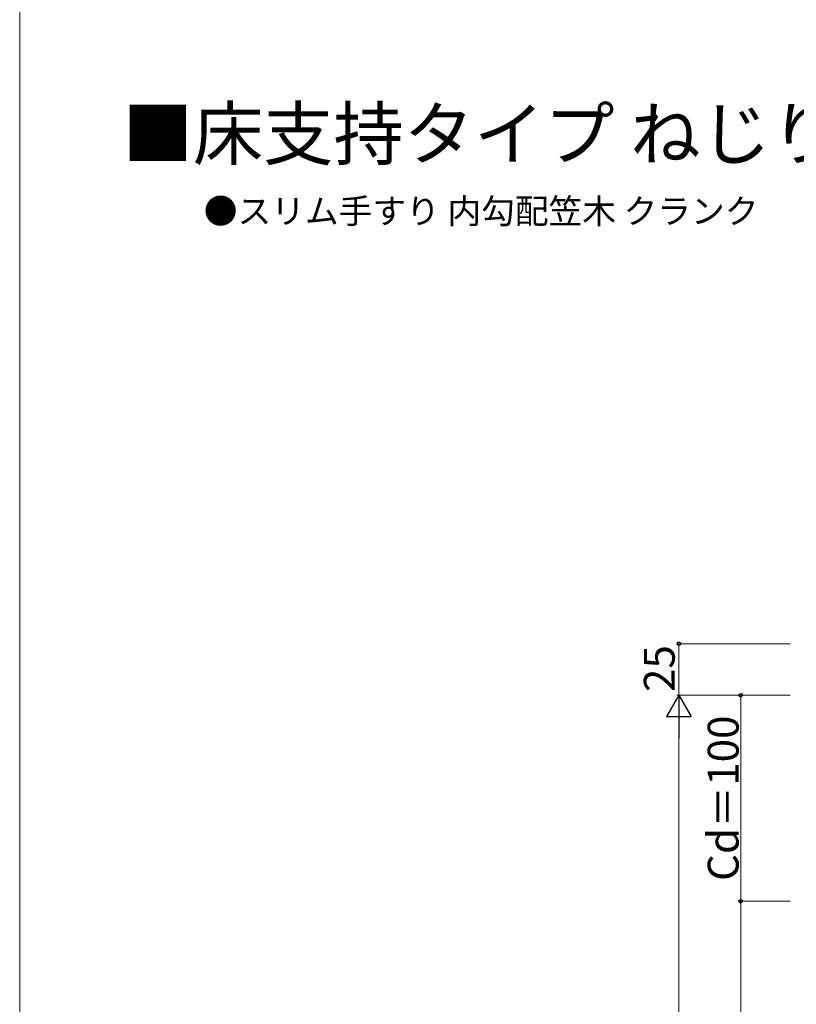
# Model space of a CAD drawing. Extents: x 0 to 1750, y 0 to 2615.
# Drawn here: x 0 to 377, y 600 to 1078 of the extents above; entities that cross this region are included whole.
import ezdxf

# ---------------------------------------------------------------- set-up
doc = ezdxf.new("R2010")
doc.units = 0
for name, color, linetype, lineweight in [('USER1', 3, 'CONTINUOUS', 13), ('YKK_D', 6, 'CONTINUOUS', 13), ('YKK_ZWAK', 7, 'CONTINUOUS', 30)]:
    doc.layers.add(name, color=color, linetype=linetype, lineweight=lineweight)
doc.styles.add('text-b', font='txt')

msp = doc.modelspace()

# ---------------------------------------------------------------- linework, layer by layer
at = {"layer": 'YKK_D'}
for p, q in [((374, 775), (319, 775)), ((320, 750), (320, 775)), ((374, 750), (319, 750)), ((374, 750), (319, 750)), ((374, 750), (349, 750)), ((350, 750), (350, 650)), ((320, 738), (320, 402)), ((374, 650), (349, 650)), ((374, 650), (349, 650)), ((350, 650), (350, 490))]:
    msp.add_line(p, q, dxfattribs=at)
at = {"layer": 'YKK_D', "lineweight": -2}
for p, q in [((320, 750), (314, 739.61)), ((320, 750), (326, 739.61)), ((320, 750), (320, 729.22)), ((314, 739.61), (326, 739.61))]:
    msp.add_line(p, q, dxfattribs=at)
at = {"layer": 'YKK_D', "linetype": 'ByBlock', "lineweight": -2}
for centre in [(320, 775), (350, 750), (350, 650), (350, 650)]:
    msp.add_circle(centre, 0.875, dxfattribs=at)
at = {"layer": 'YKK_ZWAK', "lineweight": 20}
msp.add_line((0, 2550), (0, 0), dxfattribs=at)

# ---------------------------------------------------------------- texts
at = {"layer": 'USER1'}
msp.add_text('■床支持タイプ ねじり・バスケットツイスト・唐草 ', height=25, dxfattribs=at).set_placement((50, 1010))
at = {"layer": 'USER1', "style": 'text-b'}
msp.add_text('●スリム手すり 内勾配笠木 クランク', height=12, dxfattribs=at).set_placement((89.36, 978.95))
at = {"layer": 'YKK_D', "style": 'text-b'}
for s, p in [('25', (318, 751.59)), ('Cd＝100', (349, 659.86))]:
    msp.add_text(s, height=15, rotation=90, dxfattribs=at).set_placement(p)

doc.saveas('drawing.dxf')
